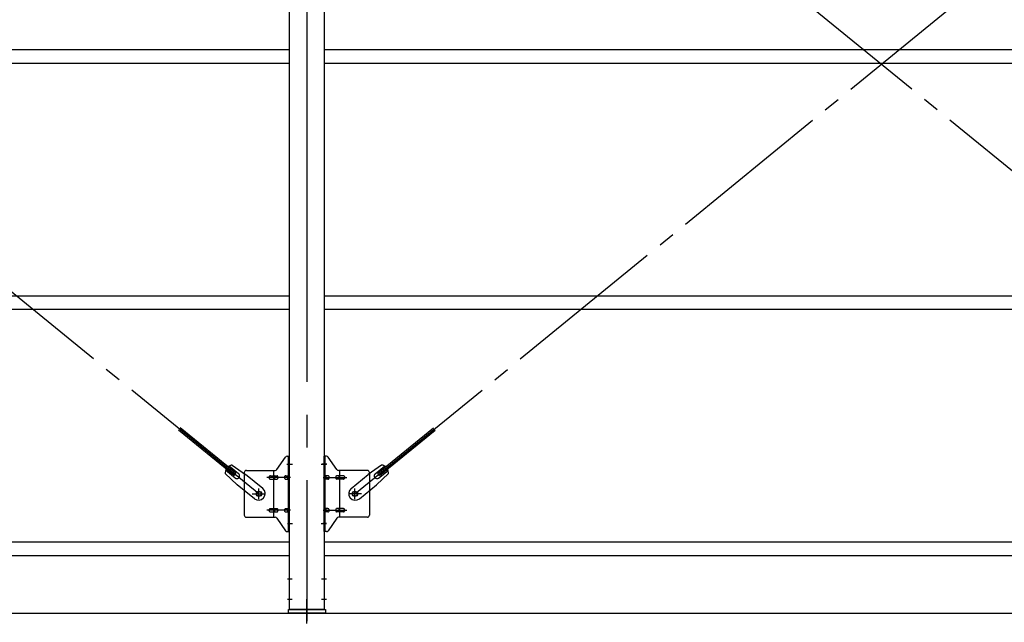
# Model space of a CAD drawing. Extents: x 868 to 33196, y 310 to 22484.
# Drawn here: x 16170 to 18570, y 16652 to 18121 of the extents above; entities that cross this region are included whole.
import ezdxf

# ---------------------------------------------------------------- set-up
doc = ezdxf.new("R2010")
doc.units = 0
doc.header["$LTSCALE"] = 80
doc.linetypes.add('1PL-M', pattern=[15, 12, -1, 1, -1])
doc.linetypes.add('1PL-SL', pattern=[6.5, 5, -0.5, 0.5, -0.5])
for name, color, linetype in [('SUNPOU', 4, 'CONTINUOUS'), ('アンカ-プレ-ト', 1, 'CONTINUOUS'), ('ブレ-ス', 3, 'CONTINUOUS'), ('ブレ-ス取付金物', 2, 'CONTINUOUS'), ('後柱', 3, 'CONTINUOUS'), ('胴縁', 1, 'CONTINUOUS')]:
    doc.layers.add(name, color=color, linetype=linetype)

msp = doc.modelspace()

# ---------------------------------------------------------------- linework, layer by layer
at = {"layer": 'SUNPOU'}
msp.add_line((11149.9, 16674.1), (25389.9, 16674.1), dxfattribs=at)
at = {"layer": 'アンカ-プレ-ト', "color": 6, "linetype": '1PL-SL'}
msp.add_line((16869.9, 16649.1), (16869.9, 16708.1), dxfattribs=at)
at = {"layer": 'アンカ-プレ-ト'}
for p, q in [((16824.9, 16674.1), (16824.9, 16683.1)), ((16824.9, 16683.1), (16914.9, 16683.1)), ((16914.9, 16683.1), (16914.9, 16674.1)), ((16914.9, 16674.1), (16824.9, 16674.1))]:
    msp.add_line(p, q, dxfattribs=at)
at = {"layer": 'ブレ-ス', "color": 6, "linetype": '1PL-SL'}
for p, q in [((16752.9, 16965.1), (14186.9, 19059.1)), ((19552.9, 16965.1), (16986.9, 19059.1)), ((16986.9, 16965.1), (19552.9, 19059.1))]:
    msp.add_line(p, q, dxfattribs=at)
at = {"layer": 'ブレ-ス'}
for p, q in [((16692.5, 17009.8), (16557, 17120.4)), ((16697, 17015.2), (16561.4, 17125.8)), ((17042.8, 17015.2), (17178.4, 17125.8)), ((17047.2, 17009.8), (17182.8, 17120.4)), ((16695, 17003.7), (16672, 17022.4)), ((16703.4, 17014.1), (16680.5, 17032.7)), ((16687.8, 17035.4), (16720.4, 17012.2)), ((17052, 17035.4), (17019.4, 17012.2)), ((17036.3, 17014.1), (17059.2, 17032.7)), ((17044.8, 17003.7), (17067.7, 17022.4)), ((16670.9, 17014.7), (16700.1, 16987.4)), ((16692.5, 17009.8), (16697, 17015.2)), ((16762.2, 16978.1), (16720.4, 17012.2)), ((16977.6, 16978.1), (17019.4, 17012.2)), ((17068.9, 17014.7), (17039.6, 16987.4)), ((17047.2, 17009.8), (17042.8, 17015.2)), ((16742, 16953.3), (16700.1, 16987.4)), ((16997.8, 16953.3), (17039.6, 16987.4))]:
    msp.add_line(p, q, dxfattribs=at)
for centre in [(16752.9, 16965.1), (16986.9, 16965.1)]:
    msp.add_circle(centre, 5.5, dxfattribs=at)
for centre, radius, start, end in [((16690.9, 17015.6), 20, 150.8619, 182.6189), ((16690.9, 17015.6), 20, 98.9476, 130.7046), ((17048.9, 17015.6), 20, 49.2954, 81.0524), ((17048.9, 17015.6), 20, 357.3811, 29.1381), ((16699.2, 17008.9), 6.7, 230.7832, 50.7832), ((17040.6, 17008.9), 6.7, 129.2168, 309.2168), ((16752.1, 16965.7), 16, 230.7833, 50.7832), ((16987.7, 16965.7), 16, 129.2168, 309.2167)]:
    msp.add_arc(centre, radius, start, end, dxfattribs=at)
at = {"layer": 'ブレ-ス取付金物'}
for p, q in [((16796.9, 17024.2), (16817.9, 17054.9)), ((16822, 17057.1), (16827.4, 17057.1)), ((16825.1, 16873.1), (16825.1, 17057.1)), ((16827.4, 16873.1), (16827.4, 17057.1)), ((16912.4, 16873.1), (16912.4, 17057.1)), ((16917.7, 17057.1), (16912.4, 17057.1)), ((16914.7, 16873.1), (16914.7, 17057.1)), ((16942.9, 17024.2), (16921.9, 17054.9)), ((16717.4, 17017.1), (16717.4, 16913.1)), ((16722.4, 17022.1), (16792.7, 17022.1)), ((16789.7, 16908.1), (16789.7, 17022.1)), ((16825.1, 17017.1), (16827.4, 17017.1)), ((16914.7, 17017.1), (16912.4, 17017.1)), ((17017.4, 17022.1), (16947, 17022.1)), ((16950.1, 16908.1), (16950.1, 17022.1)), ((17022.4, 17017.1), (17022.4, 16913.1)), ((16780.9, 17009.1), (16789.7, 17009.1)), ((16780.9, 17001.1), (16789.7, 17001.1)), ((16790.7, 17009.1), (16797.2, 17009.1)), ((16790.7, 17001.1), (16797.2, 17001.1)), ((16818.6, 17009.1), (16825.1, 17009.1)), ((16818.6, 17001.1), (16825.1, 17001.1)), ((16921.2, 17009.1), (16914.7, 17009.1)), ((16921.2, 17001.1), (16914.7, 17001.1)), ((16949.1, 17009.1), (16942.6, 17009.1)), ((16949.1, 17001.1), (16942.6, 17001.1)), ((16958.9, 17009.1), (16950.1, 17009.1)), ((16958.9, 17001.1), (16950.1, 17001.1)), ((16780.9, 16929.1), (16789.7, 16929.1)), ((16780.9, 16921.1), (16789.7, 16921.1)), ((16790.7, 16929.1), (16797.2, 16929.1)), ((16790.7, 16921.1), (16797.2, 16921.1)), ((16818.6, 16929.1), (16825.1, 16929.1)), ((16818.6, 16921.1), (16825.1, 16921.1)), ((16921.2, 16929.1), (16914.7, 16929.1)), ((16921.2, 16921.1), (16914.7, 16921.1)), ((16949.1, 16929.1), (16942.6, 16929.1)), ((16949.1, 16921.1), (16942.6, 16921.1)), ((16958.9, 16929.1), (16950.1, 16929.1)), ((16958.9, 16921.1), (16950.1, 16921.1)), ((16722.4, 16908.1), (16792.7, 16908.1)), ((16796.9, 16905.9), (16817.9, 16875.2)), ((16825.1, 16913.1), (16827.4, 16913.1)), ((16914.7, 16913.1), (16912.4, 16913.1)), ((16942.9, 16905.9), (16921.9, 16875.2)), ((17017.4, 16908.1), (16947, 16908.1)), ((16822, 16873.1), (16827.4, 16873.1)), ((16917.7, 16873.1), (16912.4, 16873.1))]:
    msp.add_line(p, q, dxfattribs=at)
at = {"layer": 'ブレ-ス取付金物', "color": 6, "linetype": '1PL-SL'}
for p, q in [((16821.3, 17037.1), (16832.4, 17037.1)), ((16918.4, 17037.1), (16907.3, 17037.1)), ((16829.9, 17005.1), (16772.5, 17005.1)), ((16909.9, 17005.1), (16967.3, 17005.1)), ((16752.9, 16952.1), (16752.9, 16978)), ((16986.9, 16952.1), (16986.9, 16978)), ((16736.9, 16965.1), (16768.7, 16965.1)), ((17002.9, 16965.1), (16971.1, 16965.1)), ((16829.9, 16925.1), (16772.5, 16925.1)), ((16909.9, 16925.1), (16967.3, 16925.1)), ((16822.4, 16893.1), (16831.3, 16893.1)), ((16917.4, 16893.1), (16908.4, 16893.1))]:
    msp.add_line(p, q, dxfattribs=at)
at = {"layer": 'ブレ-ス取付金物'}
for centre in [(16752.9, 16965.1), (16986.9, 16965.1)]:
    msp.add_circle(centre, 6.5, dxfattribs=at)
for centre, radius, start, end in [((16822, 17052.1), 5, 90, 145.561), ((16822, 17052.1), 5, 90, 145.561), ((16917.7, 17052.1), 5, 34.439, 90), ((16917.7, 17052.1), 5, 34.439, 90), ((16722.4, 17017.1), 5, 90, 180), ((16792.7, 17027.1), 5, 270, 325.561), ((16947, 17027.1), 5, 214.439, 270), ((17017.4, 17017.1), 5, 0, 90), ((16781.9, 17005.1), 4.56, 160.0776, 180), ((16781.9, 17005.1), 4.56, 180, 199.9224), ((16781.4, 17005.2), 4.01, 138.8141, 160.0776), ((16781.4, 17004.9), 4.01, 199.9224, 221.1859), ((16781.1, 17005.5), 3.57, 115.3323, 138.8141), ((16781.1, 17004.6), 3.57, 221.1859, 244.6677), ((16780.9, 17006), 3.07, 90, 115.3323), ((16780.9, 17004.1), 3.07, 244.6677, 270), ((16789.7, 17007.5), 1.61, 56.4659, 90), ((16789.7, 17002.7), 1.61, 270, 303.5341), ((16788.9, 17006.3), 2.98, 32.0054, 56.4659), ((16788.9, 17003.8), 2.98, 303.5341, 327.9946), ((16787.7, 17005.6), 4.4, 14.5143, 32.0054), ((16787.7, 17004.6), 4.4, 327.9946, 345.4857), ((16785.8, 17005.1), 6.38, 0, 14.5143), ((16785.8, 17005.1), 6.38, 345.4857, 0), ((16797.2, 17007.5), 1.61, 56.4659, 90), ((16797.2, 17002.7), 1.61, 270, 303.5341), ((16796.4, 17006.3), 2.98, 32.0054, 56.4659), ((16796.4, 17003.8), 2.98, 303.5341, 327.9946), ((16795.2, 17005.6), 4.4, 14.5143, 32.0054), ((16795.2, 17004.6), 4.4, 327.9946, 345.4857), ((16793.3, 17005.1), 6.38, 0, 14.5143), ((16793.3, 17005.1), 6.38, 345.4857, 360), ((16819.6, 17005.1), 4.56, 160.0776, 180), ((16819.6, 17005.1), 4.56, 180, 199.9224), ((16819.1, 17005.2), 4.01, 138.8141, 160.0776), ((16819.1, 17004.9), 4.01, 199.9224, 221.1859), ((16818.8, 17005.5), 3.57, 115.3323, 138.8141), ((16818.8, 17004.6), 3.57, 221.1859, 244.6677), ((16818.6, 17006), 3.07, 90, 115.3323), ((16818.6, 17004.1), 3.07, 244.6677, 270), ((16829, 17005.1), 6.38, 165.4857, 180), ((16829, 17005.1), 6.38, 180, 194.5143), ((16827, 17005.6), 4.4, 147.9946, 165.4857), ((16827, 17004.6), 4.4, 194.5143, 212.0054), ((16825.8, 17006.3), 2.98, 123.5341, 147.9946), ((16825.8, 17003.8), 2.98, 212.0054, 236.4659), ((16825.1, 17007.5), 1.61, 90, 123.5341), ((16825.1, 17002.7), 1.61, 236.4659, 270), ((16914.7, 17007.5), 1.61, 56.4659, 90), ((16914.7, 17002.7), 1.61, 270, 303.5341), ((16913.9, 17006.3), 2.98, 32.0054, 56.4659), ((16913.9, 17003.8), 2.98, 303.5341, 327.9946), ((16912.7, 17005.6), 4.4, 14.5143, 32.0054), ((16912.7, 17004.6), 4.4, 327.9946, 345.4857), ((16910.8, 17005.1), 6.38, 360, 14.5143), ((16910.8, 17005.1), 6.38, 345.4857, 0), ((16921.2, 17006), 3.07, 64.6677, 90), ((16921.2, 17004.1), 3.07, 270, 295.3323), ((16921, 17005.5), 3.57, 41.1859, 64.6677), ((16921, 17004.6), 3.57, 295.3323, 318.8141), ((16920.6, 17005.2), 4.01, 19.9224, 41.1859), ((16920.6, 17004.9), 4.01, 318.8141, 340.0776), ((16920.1, 17005.1), 4.56, 0, 19.9224), ((16920.1, 17005.1), 4.56, 340.0776, 360), ((16946.5, 17005.1), 6.38, 165.4857, 180), ((16946.5, 17005.1), 6.38, 180, 194.5143), ((16944.5, 17005.6), 4.4, 147.9946, 165.4857), ((16944.5, 17004.6), 4.4, 194.5143, 212.0054), ((16943.3, 17006.3), 2.98, 123.5341, 147.9946), ((16943.3, 17003.8), 2.98, 212.0054, 236.4659), ((16942.6, 17007.5), 1.61, 90, 123.5341), ((16942.6, 17002.7), 1.61, 236.4659, 270), ((16954, 17005.1), 6.38, 165.4857, 180), ((16954, 17005.1), 6.38, 180, 194.5143), ((16952, 17005.6), 4.4, 147.9946, 165.4857), ((16952, 17004.6), 4.4, 194.5143, 212.0054), ((16950.8, 17006.3), 2.98, 123.5341, 147.9946), ((16950.8, 17003.8), 2.98, 212.0054, 236.4659), ((16950.1, 17007.5), 1.61, 90, 123.5341), ((16950.1, 17002.7), 1.61, 236.4659, 270), ((16958.9, 17006), 3.07, 64.6677, 90), ((16958.9, 17004.1), 3.07, 270, 295.3323), ((16958.7, 17005.5), 3.57, 41.1859, 64.6677), ((16958.7, 17004.6), 3.57, 295.3323, 318.8141), ((16958.3, 17005.2), 4.01, 19.9224, 41.1859), ((16958.3, 17004.9), 4.01, 318.8141, 340.0776), ((16957.8, 17005.1), 4.56, 0, 19.9224), ((16957.8, 17005.1), 4.56, 340.0776, 360), ((16781.9, 16925.1), 4.56, 160.0776, 180), ((16781.9, 16925.1), 4.56, 180, 199.9224), ((16781.4, 16925.2), 4.01, 138.8141, 160.0776), ((16781.4, 16924.9), 4.01, 199.9224, 221.1859), ((16781.1, 16925.5), 3.57, 115.3323, 138.8141), ((16781.1, 16924.6), 3.57, 221.1859, 244.6677), ((16780.9, 16926), 3.07, 90, 115.3323), ((16780.9, 16924.1), 3.07, 244.6677, 270), ((16789.7, 16927.5), 1.61, 56.4659, 90), ((16789.7, 16922.7), 1.61, 270, 303.5341), ((16788.9, 16926.3), 2.98, 32.0054, 56.4659), ((16788.9, 16923.8), 2.98, 303.5341, 327.9946), ((16787.7, 16925.6), 4.4, 14.5143, 32.0054), ((16787.7, 16924.6), 4.4, 327.9946, 345.4857), ((16785.8, 16925.1), 6.38, 0, 14.5143), ((16785.8, 16925.1), 6.38, 345.4857, 0), ((16797.2, 16927.5), 1.61, 56.4659, 90), ((16797.2, 16922.7), 1.61, 270, 303.5341), ((16796.4, 16926.3), 2.98, 32.0054, 56.4659), ((16796.4, 16923.8), 2.98, 303.5341, 327.9946), ((16795.2, 16925.6), 4.4, 14.5143, 32.0054), ((16795.2, 16924.6), 4.4, 327.9946, 345.4857), ((16793.3, 16925.1), 6.38, 0, 14.5143), ((16793.3, 16925.1), 6.38, 345.4857, 360), ((16819.6, 16925.1), 4.56, 160.0776, 180), ((16819.6, 16925.1), 4.56, 180, 199.9224), ((16819.1, 16925.2), 4.01, 138.8141, 160.0776), ((16819.1, 16924.9), 4.01, 199.9224, 221.1859), ((16818.8, 16925.5), 3.57, 115.3323, 138.8141), ((16818.8, 16924.6), 3.57, 221.1859, 244.6677), ((16818.6, 16926), 3.07, 90, 115.3323), ((16818.6, 16924.1), 3.07, 244.6677, 270), ((16829, 16925.1), 6.38, 165.4857, 180), ((16829, 16925.1), 6.38, 180, 194.5143), ((16827, 16925.6), 4.4, 147.9946, 165.4857), ((16827, 16924.6), 4.4, 194.5143, 212.0054), ((16825.8, 16926.3), 2.98, 123.5341, 147.9946), ((16825.8, 16923.8), 2.98, 212.0054, 236.4659), ((16825.1, 16927.5), 1.61, 90, 123.5341), ((16825.1, 16922.7), 1.61, 236.4659, 270), ((16914.7, 16927.5), 1.61, 56.4659, 90), ((16914.7, 16922.7), 1.61, 270, 303.5341), ((16913.9, 16926.3), 2.98, 32.0054, 56.4659), ((16913.9, 16923.8), 2.98, 303.5341, 327.9946), ((16912.7, 16925.6), 4.4, 14.5143, 32.0054), ((16912.7, 16924.6), 4.4, 327.9946, 345.4857), ((16910.8, 16925.1), 6.38, 360, 14.5143), ((16910.8, 16925.1), 6.38, 345.4857, 0), ((16921.2, 16926), 3.07, 64.6677, 90), ((16921.2, 16924.1), 3.07, 270, 295.3323), ((16921, 16925.5), 3.57, 41.1859, 64.6677), ((16921, 16924.6), 3.57, 295.3323, 318.8141), ((16920.6, 16925.2), 4.01, 19.9224, 41.1859), ((16920.6, 16924.9), 4.01, 318.8141, 340.0776), ((16920.1, 16925.1), 4.56, 0, 19.9224), ((16920.1, 16925.1), 4.56, 340.0776, 360), ((16946.5, 16925.1), 6.38, 165.4857, 180), ((16946.5, 16925.1), 6.38, 180, 194.5143), ((16944.5, 16925.6), 4.4, 147.9946, 165.4857), ((16944.5, 16924.6), 4.4, 194.5143, 212.0054), ((16943.3, 16926.3), 2.98, 123.5341, 147.9946), ((16943.3, 16923.8), 2.98, 212.0054, 236.4659), ((16942.6, 16927.5), 1.61, 90, 123.5341), ((16942.6, 16922.7), 1.61, 236.4659, 270), ((16954, 16925.1), 6.38, 165.4857, 180), ((16954, 16925.1), 6.38, 180, 194.5143), ((16952, 16925.6), 4.4, 147.9946, 165.4857), ((16952, 16924.6), 4.4, 194.5143, 212.0054), ((16950.8, 16926.3), 2.98, 123.5341, 147.9946), ((16950.8, 16923.8), 2.98, 212.0054, 236.4659), ((16950.1, 16927.5), 1.61, 90, 123.5341), ((16950.1, 16922.7), 1.61, 236.4659, 270), ((16958.9, 16926), 3.07, 64.6677, 90), ((16958.9, 16924.1), 3.07, 270, 295.3323), ((16958.7, 16925.5), 3.57, 41.1859, 64.6677), ((16958.7, 16924.6), 3.57, 295.3323, 318.8141), ((16958.3, 16925.2), 4.01, 19.9224, 41.1859), ((16958.3, 16924.9), 4.01, 318.8141, 340.0776), ((16957.8, 16925.1), 4.56, 0, 19.9224), ((16957.8, 16925.1), 4.56, 340.0776, 360), ((16722.4, 16913.1), 5, 180, 270), ((16792.7, 16903.1), 5, 34.439, 90), ((16947, 16903.1), 5, 90, 145.561), ((17017.4, 16913.1), 5, 270, 0), ((16822, 16878.1), 5, 214.439, 270), ((16917.7, 16878.1), 5, 270, 325.561)]:
    msp.add_arc(centre, radius, start, end, dxfattribs=at)
at = {"layer": '後柱', "color": 6, "linetype": '1PL-M'}
msp.add_line((16869.9, 19398.1), (16869.9, 16655.1), dxfattribs=at)
at = {"layer": '後柱'}
for p, q in [((16827.4, 16683.1), (16827.4, 19373.1)), ((16912.4, 19373.1), (16912.4, 16683.1)), ((16912.4, 16683.1), (16827.4, 16683.1))]:
    msp.add_line(p, q, dxfattribs=at)
at = {"layer": '後柱', "color": 6, "linetype": '1PL-SL'}
for p, q in [((16822.4, 17037.1), (16834.7, 17037.1)), ((16905.1, 17037.1), (16917.4, 17037.1)), ((16822.4, 16893.1), (16834.7, 16893.1)), ((16905.1, 16893.1), (16917.4, 16893.1)), ((16822.4, 16758.1), (16834, 16758.1)), ((16905.8, 16758.1), (16917.4, 16758.1)), ((16822.4, 16708.1), (16834, 16708.1)), ((16905.8, 16708.1), (16917.4, 16708.1))]:
    msp.add_line(p, q, dxfattribs=at)
at = {"layer": '胴縁'}
for p, q in [((14112.4, 18048.1), (16827.4, 18048.1)), ((16912.4, 18048.1), (19627.4, 18048.1)), ((14112.4, 18015.1), (16827.4, 18015.1)), ((16912.4, 18015.1), (19627.4, 18015.1)), ((14112.4, 17448.1), (16827.4, 17448.1)), ((16912.4, 17448.1), (19627.4, 17448.1)), ((14112.4, 17415.1), (16827.4, 17415.1)), ((16912.4, 17415.1), (19627.4, 17415.1)), ((14112.4, 16848.1), (16827.4, 16848.1)), ((16912.4, 16848.1), (19627.4, 16848.1)), ((14112.4, 16815.1), (16827.4, 16815.1)), ((16912.4, 16815.1), (19627.4, 16815.1))]:
    msp.add_line(p, q, dxfattribs=at)

doc.saveas('drawing.dxf')
